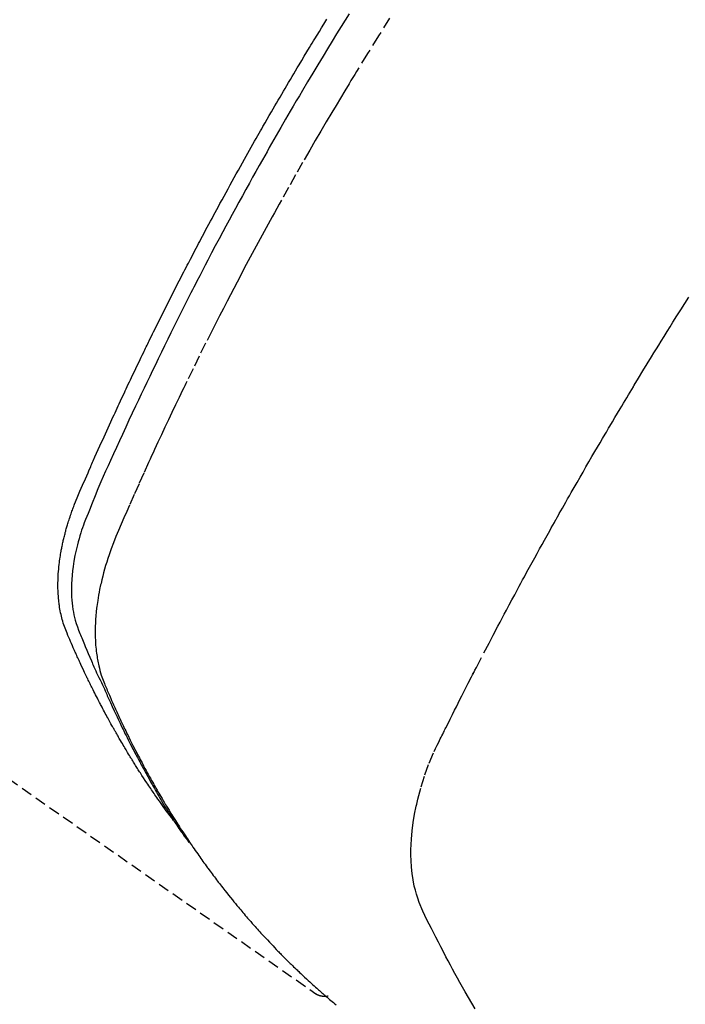
# Model space of a CAD drawing. Units: inches. Extents: x 0 to 26473, y -25 to 8845.
# Drawn here: x 15536 to 15551, y 7128 to 7151 of the extents above; entities that cross this region are included whole.
import ezdxf

# ---------------------------------------------------------------- set-up
doc = ezdxf.new("R2010")
doc.units = ezdxf.units.IN
doc.header["$MEASUREMENT"] = 0
doc.linetypes.add('HIDDEN', pattern=[0.375, 0.25, -0.125])
doc.layers.add('150-機器', color=8, linetype='Continuous')
doc.layers.add('160-文字', color=254, linetype='Continuous')
doc.styles.add('KH001', font='txt')
doc.dimstyles.new('KH1xx030', dxfattribs={"dimscale": 30, "dimtxt": 2, "dimasz": 0.6, "dimexe": 0.3, "dimexo": 1.2, "dimgap": 0.5, "dimtad": 3, "dimdec": 1, "dimdsep": 46, "dimlunit": 6, "dimtxsty": 'KH001', "dimblk": 'DOT', "dimcen": 1, "dimdle": 1, "dimclrd": 256, "dimclre": 256, "dimclrt": 256, "dimadec": 0, "dimazin": 0, "dimtfac": 1, "dimtdec": 1, "dimtix": 1, "dimtmove": 2, "dimatfit": 3, "dimldrblk": 'CLOSEDBLANK', "dimfxl": 1, "dimtolj": 1, "dimtzin": 0, "dimlwd": -1, "dimlwe": -1, "dimarcsym": 0})

# ---------------------------------------------------------------- blocks, each defined once
blk = doc.blocks.new('F402_H')
at = {"layer": '150-機器', "color": 13, "linetype": 'HIDDEN'}
blk.add_line((-140.96, -126.704), (-201.303, -168.957), dxfattribs=at)
for points in [[(-198.111, -165.067), (-198.069, -165.013), (-198.028, -164.96), (-197.987, -164.906), (-197.947, -164.852), (-197.913, -164.806), (-197.88, -164.76), (-197.847, -164.714), (-197.815, -164.667), (-197.801, -164.648), (-197.788, -164.628), (-197.774, -164.609), (-197.761, -164.59), (-197.739, -164.558), (-197.717, -164.527), (-197.695, -164.496), (-197.674, -164.465), (-197.655, -164.438), (-197.636, -164.41), (-197.617, -164.383), (-197.599, -164.355), (-197.577, -164.323), (-197.556, -164.291), (-197.535, -164.259), (-197.514, -164.227), (-197.477, -164.172), (-197.44, -164.116), (-197.403, -164.06), (-197.367, -164.004), (-197.351, -163.98), (-197.336, -163.956), (-197.321, -163.932), (-197.305, -163.908), (-197.29, -163.883), (-197.275, -163.859), (-197.259, -163.834), (-197.244, -163.81), (-197.229, -163.785), (-197.213, -163.76), (-197.198, -163.735), (-197.183, -163.711), (-197.172, -163.695), (-197.162, -163.678), (-197.152, -163.662), (-197.142, -163.646), (-197.122, -163.613), (-197.102, -163.58), (-197.082, -163.547), (-197.063, -163.514), (-197.048, -163.489), (-197.032, -163.464), (-197.017, -163.439), (-197.002, -163.414), (-196.982, -163.381), (-196.963, -163.347), (-196.944, -163.314), (-196.924, -163.28), (-196.91, -163.255), (-196.895, -163.23), (-196.88, -163.205), (-196.866, -163.18), (-196.851, -163.154), (-196.837, -163.129), (-196.822, -163.103), (-196.808, -163.078), (-196.798, -163.061), (-196.788, -163.044), (-196.779, -163.027), (-196.769, -163.01), (-196.76, -162.993), (-196.75, -162.976), (-196.741, -162.959), (-196.731, -162.942), (-196.708, -162.899), (-196.684, -162.856), (-196.66, -162.814), (-196.637, -162.771), (-196.618, -162.737), (-196.599, -162.702), (-196.581, -162.668), (-196.562, -162.634), (-196.544, -162.599), (-196.525, -162.564), (-196.507, -162.529), (-196.488, -162.494), (-196.477, -162.472), (-196.466, -162.45), (-196.454, -162.428), (-196.443, -162.406), (-196.423, -162.367), (-196.403, -162.328), (-196.383, -162.288), (-196.363, -162.249), (-196.345, -162.214), (-196.327, -162.179), (-196.309, -162.143), (-196.291, -162.108), (-196.278, -162.081), (-196.265, -162.055), (-196.252, -162.028), (-196.239, -162.002), (-196.226, -161.975), (-196.213, -161.948), (-196.199, -161.921), (-196.186, -161.894), (-196.178, -161.876), (-196.169, -161.859), (-196.161, -161.841), (-196.152, -161.823), (-196.118, -161.751), (-196.084, -161.679), (-196.05, -161.606), (-196.016, -161.534), (-196.004, -161.507), (-195.992, -161.48), (-195.979, -161.452), (-195.967, -161.425), (-195.954, -161.398), (-195.942, -161.371), (-195.929, -161.343), (-195.917, -161.316), (-195.909, -161.297), (-195.901, -161.279), (-195.893, -161.261), (-195.885, -161.242), (-195.864, -161.196), (-195.844, -161.15), (-195.824, -161.104), (-195.804, -161.058), (-195.784, -161.012), (-195.764, -160.965), (-195.744, -160.919), (-195.725, -160.872), (-195.709, -160.834), (-195.693, -160.796), (-195.678, -160.757), (-195.664, -160.719), (-195.651, -160.68), (-195.638, -160.642), (-195.627, -160.603), (-195.616, -160.563), (-195.606, -160.526), (-195.597, -160.488), (-195.588, -160.45), (-195.58, -160.411), (-195.572, -160.372), (-195.564, -160.332), (-195.558, -160.292), (-195.552, -160.252), (-195.548, -160.223), (-195.544, -160.195), (-195.541, -160.166), (-195.538, -160.137), (-195.533, -160.088), (-195.529, -160.039), (-195.525, -159.99), (-195.522, -159.94), (-195.521, -159.907), (-195.52, -159.873), (-195.52, -159.839), (-195.519, -159.805), (-195.52, -159.768), (-195.52, -159.73), (-195.521, -159.692), (-195.522, -159.654), (-195.523, -159.626), (-195.524, -159.598), (-195.526, -159.57), (-195.527, -159.542), (-195.531, -159.488), (-195.536, -159.434), (-195.541, -159.38), (-195.547, -159.327), (-195.552, -159.287), (-195.557, -159.247), (-195.563, -159.207), (-195.569, -159.167), (-195.574, -159.133), (-195.579, -159.1), (-195.584, -159.066), (-195.59, -159.033), (-195.595, -159.011), (-195.599, -158.988), (-195.604, -158.966), (-195.608, -158.943), (-195.613, -158.917), (-195.619, -158.891), (-195.624, -158.864), (-195.63, -158.838), (-195.635, -158.815), (-195.64, -158.792), (-195.645, -158.77), (-195.651, -158.747), (-195.658, -158.72), (-195.664, -158.693), (-195.671, -158.666), (-195.678, -158.64), (-195.685, -158.612), (-195.693, -158.585), (-195.7, -158.558), (-195.707, -158.531), (-195.714, -158.507), (-195.721, -158.484), (-195.728, -158.461), (-195.734, -158.438), (-195.743, -158.411), (-195.751, -158.384), (-195.759, -158.357), (-195.768, -158.33), (-195.779, -158.295), (-195.79, -158.26), (-195.802, -158.225), (-195.814, -158.19), (-195.824, -158.163), (-195.833, -158.136), (-195.843, -158.109), (-195.853, -158.082), (-195.863, -158.055), (-195.873, -158.028), (-195.883, -158.001), (-195.893, -157.974), (-195.951, -157.831), (-196.011, -157.688), (-196.072, -157.547), (-196.135, -157.405), (-196.164, -157.338), (-196.194, -157.271), (-196.223, -157.203), (-196.253, -157.136), (-196.267, -157.102), (-196.282, -157.069), (-196.297, -157.035), (-196.312, -157.001), (-196.349, -156.917), (-196.386, -156.833), (-196.424, -156.749), (-196.462, -156.665), (-196.492, -156.598), (-196.522, -156.531), (-196.553, -156.463), (-196.583, -156.396), (-196.614, -156.329), (-196.645, -156.261), (-196.675, -156.194), (-196.706, -156.127), (-196.729, -156.076), (-196.752, -156.026), (-196.776, -155.975), (-196.799, -155.925), (-196.822, -155.875), (-196.845, -155.824), (-196.869, -155.774), (-196.892, -155.724), (-196.924, -155.656), (-196.955, -155.589), (-196.987, -155.521), (-197.018, -155.454), (-197.026, -155.437), (-197.033, -155.42), (-197.041, -155.403), (-197.049, -155.387), (-197.073, -155.336), (-197.097, -155.286), (-197.121, -155.235), (-197.145, -155.185), (-197.193, -155.084), (-197.241, -154.983), (-197.289, -154.882), (-197.338, -154.781), (-197.362, -154.731), (-197.386, -154.681), (-197.41, -154.631), (-197.435, -154.58), (-197.451, -154.547), (-197.467, -154.513), (-197.483, -154.479), (-197.5, -154.446), (-197.516, -154.412), (-197.533, -154.379), (-197.549, -154.345), (-197.566, -154.312), (-197.59, -154.261), (-197.615, -154.21), (-197.64, -154.16), (-197.665, -154.109), (-197.698, -154.042), (-197.731, -153.975), (-197.764, -153.908), (-197.798, -153.841), (-197.831, -153.774), (-197.864, -153.706), (-197.898, -153.639), (-197.931, -153.572), (-197.965, -153.505), (-197.999, -153.438), (-198.033, -153.371), (-198.067, -153.304), (-198.101, -153.237), (-198.135, -153.17), (-198.169, -153.103), (-198.203, -153.036), (-198.237, -152.969), (-198.272, -152.902), (-198.306, -152.835), (-198.34, -152.769), (-198.366, -152.718), (-198.393, -152.668), (-198.419, -152.618), (-198.445, -152.568), (-198.488, -152.484), (-198.532, -152.401), (-198.575, -152.317), (-198.619, -152.234), (-198.645, -152.184), (-198.671, -152.134), (-198.697, -152.084), (-198.724, -152.034), (-198.759, -151.967), (-198.794, -151.9), (-198.83, -151.833), (-198.866, -151.766), (-198.901, -151.7), (-198.937, -151.633), (-198.973, -151.567), (-199.008, -151.5), (-199.044, -151.433), (-199.08, -151.367), (-199.116, -151.3), (-199.152, -151.234), (-199.197, -151.151), (-199.243, -151.068), (-199.288, -150.984), (-199.334, -150.901), (-199.379, -150.818), (-199.425, -150.735), (-199.471, -150.652), (-199.517, -150.569), (-199.563, -150.486), (-199.609, -150.403), (-199.655, -150.32), (-199.701, -150.238), (-199.738, -150.171), (-199.776, -150.105), (-199.813, -150.039), (-199.85, -149.972), (-199.888, -149.906), (-199.926, -149.839), (-199.963, -149.773), (-200.001, -149.706), (-200.029, -149.657), (-200.058, -149.607), (-200.086, -149.558), (-200.114, -149.508), (-200.162, -149.425), (-200.209, -149.343), (-200.257, -149.26), (-200.305, -149.177), (-200.343, -149.112), (-200.382, -149.046), (-200.42, -148.98), (-200.459, -148.914), (-200.497, -148.848), (-200.536, -148.782), (-200.574, -148.716), (-200.613, -148.651), (-200.651, -148.585), (-200.69, -148.519), (-200.729, -148.453), (-200.768, -148.388), (-200.807, -148.322), (-200.846, -148.257), (-200.885, -148.191), (-200.924, -148.126), (-200.983, -148.027), (-201.042, -147.929), (-201.101, -147.831), (-201.161, -147.733), (-201.19, -147.684), (-201.22, -147.635), (-201.25, -147.586), (-201.279, -147.537), (-201.329, -147.455), (-201.379, -147.374), (-201.429, -147.292), (-201.48, -147.211), (-201.55, -147.097)], [(-202.044, -146.982), (-201.957, -147.122), (-201.87, -147.262), (-201.767, -147.428), (-201.665, -147.595), (-201.563, -147.761), (-201.462, -147.928), (-201.346, -148.12), (-201.23, -148.313), (-201.114, -148.506), (-201, -148.7), (-200.931, -148.816), (-200.863, -148.932), (-200.795, -149.048), (-200.727, -149.164), (-200.622, -149.345), (-200.517, -149.526), (-200.413, -149.707), (-200.309, -149.889), (-200.257, -149.98), (-200.206, -150.071), (-200.154, -150.162), (-200.103, -150.254), (-200.029, -150.384), (-199.956, -150.514), (-199.884, -150.644), (-199.811, -150.774), (-199.732, -150.917), (-199.653, -151.061), (-199.575, -151.205), (-199.497, -151.349), (-199.426, -151.479), (-199.355, -151.61), (-199.285, -151.741), (-199.214, -151.872), (-199.13, -152.029), (-199.047, -152.186), (-198.964, -152.343), (-198.881, -152.501), (-198.82, -152.619), (-198.758, -152.737), (-198.697, -152.856), (-198.636, -152.974), (-198.602, -153.04), (-198.569, -153.106), (-198.535, -153.172), (-198.501, -153.238), (-198.388, -153.461), (-198.275, -153.685), (-198.163, -153.91), (-198.051, -154.134), (-197.98, -154.279), (-197.909, -154.425), (-197.838, -154.57), (-197.767, -154.716), (-197.703, -154.848), (-197.639, -154.98), (-197.576, -155.112), (-197.512, -155.245), (-197.449, -155.377), (-197.386, -155.51), (-197.323, -155.642), (-197.261, -155.775), (-197.186, -155.933), (-197.112, -156.092), (-197.038, -156.251), (-196.964, -156.411), (-196.897, -156.556), (-196.83, -156.703), (-196.764, -156.849), (-196.697, -156.995), (-196.643, -157.114), (-196.589, -157.233), (-196.535, -157.353), (-196.483, -157.473), (-196.417, -157.632), (-196.352, -157.793), (-196.288, -157.953), (-196.224, -158.113), (-196.195, -158.183), (-196.166, -158.253), (-196.138, -158.323), (-196.11, -158.393), (-196.09, -158.449), (-196.07, -158.506), (-196.051, -158.562), (-196.032, -158.619), (-196.011, -158.686), (-195.992, -158.753), (-195.973, -158.82), (-195.955, -158.888), (-195.926, -159.009), (-195.9, -159.131), (-195.878, -159.253), (-195.859, -159.376), (-195.847, -159.472), (-195.837, -159.568), (-195.83, -159.665), (-195.825, -159.762), (-195.823, -159.835), (-195.823, -159.908), (-195.824, -159.982), (-195.827, -160.055), (-195.832, -160.126), (-195.838, -160.196), (-195.846, -160.267), (-195.856, -160.337), (-195.866, -160.398), (-195.877, -160.459), (-195.89, -160.519), (-195.906, -160.579), (-195.929, -160.654), (-195.955, -160.728), (-195.983, -160.801), (-196.012, -160.874), (-196.026, -160.908), (-196.04, -160.942), (-196.053, -160.976), (-196.067, -161.009), (-196.083, -161.049), (-196.099, -161.088), (-196.114, -161.127), (-196.13, -161.166), (-196.164, -161.247), (-196.199, -161.328), (-196.233, -161.409), (-196.268, -161.49), (-196.283, -161.524), (-196.297, -161.557), (-196.312, -161.59), (-196.326, -161.623), (-196.346, -161.669), (-196.366, -161.714), (-196.387, -161.759), (-196.408, -161.804), (-196.436, -161.861), (-196.465, -161.917), (-196.494, -161.974), (-196.521, -162.031), (-196.541, -162.076), (-196.561, -162.12), (-196.58, -162.165), (-196.599, -162.21), (-196.612, -162.241), (-196.626, -162.272), (-196.64, -162.302), (-196.653, -162.333), (-196.695, -162.425), (-196.737, -162.517), (-196.779, -162.609), (-196.821, -162.7), (-196.844, -162.748), (-196.866, -162.796), (-196.889, -162.844), (-196.911, -162.891), (-196.928, -162.926), (-196.945, -162.96), (-196.962, -162.994), (-196.979, -163.029), (-196.995, -163.063), (-197.012, -163.097), (-197.029, -163.131), (-197.046, -163.165), (-197.07, -163.212), (-197.093, -163.258), (-197.117, -163.305), (-197.141, -163.352), (-197.167, -163.402), (-197.193, -163.453), (-197.22, -163.504), (-197.246, -163.554), (-197.264, -163.588), (-197.281, -163.621), (-197.299, -163.654), (-197.317, -163.688), (-197.335, -163.721), (-197.352, -163.755), (-197.37, -163.788), (-197.388, -163.821), (-197.406, -163.855), (-197.424, -163.888), (-197.442, -163.92), (-197.46, -163.953), (-197.496, -164.019), (-197.532, -164.085), (-197.568, -164.151), (-197.605, -164.217), (-197.619, -164.242), (-197.633, -164.266), (-197.646, -164.291), (-197.66, -164.315), (-197.683, -164.356), (-197.706, -164.397), (-197.73, -164.438), (-197.753, -164.479), (-197.779, -164.524), (-197.805, -164.568), (-197.831, -164.612), (-197.857, -164.657), (-197.888, -164.709), (-197.919, -164.761), (-197.951, -164.812), (-197.983, -164.864), (-197.997, -164.887), (-198.012, -164.911), (-198.027, -164.934), (-198.041, -164.957), (-198.071, -165.004), (-198.101, -165.051), (-198.131, -165.097), (-198.162, -165.144), (-198.184, -165.178), (-198.207, -165.213), (-198.23, -165.247), (-198.254, -165.281), (-198.27, -165.304), (-198.285, -165.327), (-198.301, -165.349), (-198.317, -165.372), (-198.351, -165.42), (-198.386, -165.468), (-198.421, -165.515), (-198.456, -165.563)], [(-202.953, -147.08), (-202.705, -147.476), (-202.458, -147.873), (-202.213, -148.271), (-202.171, -148.34), (-202.129, -148.409), (-202.087, -148.478), (-202.045, -148.548), (-201.947, -148.709), (-201.85, -148.872), (-201.753, -149.034), (-201.656, -149.196), (-201.533, -149.405), (-201.41, -149.614), (-201.288, -149.824), (-201.166, -150.034), (-201.005, -150.314), (-200.845, -150.594), (-200.687, -150.876), (-200.529, -151.157), (-200.477, -151.251), (-200.425, -151.345), (-200.373, -151.439), (-200.321, -151.533), (-200.231, -151.697), (-200.141, -151.862), (-200.051, -152.027), (-199.962, -152.192), (-199.873, -152.357), (-199.785, -152.522), (-199.697, -152.687), (-199.61, -152.853), (-199.535, -152.994), (-199.461, -153.136), (-199.387, -153.278), (-199.313, -153.421), (-199.228, -153.586), (-199.143, -153.752), (-199.058, -153.918), (-198.974, -154.085), (-198.83, -154.369), (-198.688, -154.654), (-198.547, -154.94), (-198.407, -155.226), (-198.384, -155.273), (-198.361, -155.321), (-198.338, -155.369), (-198.315, -155.416), (-198.235, -155.583), (-198.155, -155.75), (-198.076, -155.917), (-197.996, -156.084), (-197.918, -156.251), (-197.84, -156.418), (-197.762, -156.585), (-197.684, -156.752), (-197.651, -156.824), (-197.618, -156.896), (-197.585, -156.968), (-197.552, -157.039), (-197.444, -157.278), (-197.337, -157.517), (-197.23, -157.756), (-197.124, -157.996), (-197.061, -158.139), (-196.998, -158.282), (-196.936, -158.426), (-196.875, -158.57), (-196.819, -158.705), (-196.766, -158.841), (-196.714, -158.978), (-196.665, -159.115), (-196.638, -159.195), (-196.613, -159.275), (-196.588, -159.355), (-196.565, -159.436), (-196.543, -159.514), (-196.523, -159.593), (-196.503, -159.673), (-196.485, -159.752), (-196.477, -159.786), (-196.469, -159.82), (-196.462, -159.855), (-196.454, -159.889), (-196.442, -159.952), (-196.431, -160.014), (-196.42, -160.077), (-196.41, -160.14), (-196.404, -160.183), (-196.398, -160.225), (-196.392, -160.268), (-196.387, -160.311), (-196.378, -160.394), (-196.37, -160.477), (-196.363, -160.56), (-196.358, -160.644), (-196.356, -160.711), (-196.354, -160.778), (-196.353, -160.845), (-196.354, -160.912), (-196.356, -160.968), (-196.358, -161.024), (-196.361, -161.08), (-196.365, -161.135), (-196.369, -161.181), (-196.373, -161.227), (-196.378, -161.272), (-196.384, -161.318), (-196.389, -161.354), (-196.395, -161.391), (-196.401, -161.427), (-196.407, -161.463), (-196.413, -161.498), (-196.42, -161.533), (-196.428, -161.568), (-196.436, -161.603), (-196.448, -161.655), (-196.462, -161.707), (-196.477, -161.759), (-196.492, -161.81), (-196.505, -161.849), (-196.519, -161.888), (-196.533, -161.926), (-196.548, -161.964), (-196.56, -161.995), (-196.572, -162.025), (-196.585, -162.055), (-196.597, -162.085), (-196.612, -162.119), (-196.626, -162.152), (-196.64, -162.185), (-196.655, -162.218), (-196.672, -162.258), (-196.689, -162.297), (-196.706, -162.337), (-196.723, -162.376), (-196.738, -162.409), (-196.752, -162.442), (-196.767, -162.474), (-196.782, -162.507), (-196.797, -162.54), (-196.811, -162.572), (-196.826, -162.605), (-196.841, -162.637), (-196.856, -162.67), (-196.871, -162.702), (-196.885, -162.735), (-196.9, -162.767), (-196.915, -162.8), (-196.93, -162.832), (-196.945, -162.864), (-196.96, -162.896), (-196.98, -162.937), (-196.999, -162.978), (-197.019, -163.019), (-197.039, -163.06), (-197.056, -163.095), (-197.074, -163.131), (-197.091, -163.167), (-197.109, -163.202), (-197.124, -163.234), (-197.14, -163.266), (-197.156, -163.298), (-197.171, -163.33), (-197.2, -163.386), (-197.228, -163.443), (-197.257, -163.499), (-197.286, -163.556), (-197.296, -163.574), (-197.306, -163.593), (-197.316, -163.612), (-197.325, -163.631), (-197.345, -163.668), (-197.365, -163.705), (-197.384, -163.742), (-197.404, -163.779), (-197.42, -163.81), (-197.436, -163.841), (-197.453, -163.872), (-197.469, -163.903), (-197.483, -163.927), (-197.496, -163.952), (-197.51, -163.976), (-197.523, -164), (-197.54, -164.031), (-197.557, -164.062), (-197.574, -164.092), (-197.591, -164.123), (-197.604, -164.147), (-197.617, -164.171), (-197.631, -164.196), (-197.644, -164.22), (-197.658, -164.244), (-197.672, -164.268), (-197.686, -164.292), (-197.7, -164.316), (-197.71, -164.334), (-197.72, -164.353), (-197.73, -164.371), (-197.741, -164.389), (-197.761, -164.425), (-197.782, -164.461), (-197.803, -164.497), (-197.825, -164.533), (-197.839, -164.557), (-197.853, -164.58), (-197.867, -164.604), (-197.881, -164.627), (-197.899, -164.657), (-197.917, -164.687), (-197.934, -164.716), (-197.952, -164.746), (-197.966, -164.77), (-197.98, -164.793), (-197.995, -164.816), (-198.009, -164.84), (-198.031, -164.875), (-198.052, -164.91), (-198.074, -164.945), (-198.096, -164.98), (-198.11, -165.004), (-198.125, -165.027), (-198.139, -165.05), (-198.154, -165.073), (-198.176, -165.108), (-198.198, -165.143), (-198.22, -165.177), (-198.243, -165.211), (-198.261, -165.24), (-198.28, -165.268), (-198.298, -165.297), (-198.317, -165.325), (-198.332, -165.348), (-198.347, -165.371), (-198.362, -165.394), (-198.377, -165.417), (-198.399, -165.451), (-198.422, -165.485), (-198.445, -165.519), (-198.468, -165.553), (-198.487, -165.581), (-198.506, -165.609), (-198.525, -165.638), (-198.544, -165.666), (-198.571, -165.705), (-198.598, -165.744), (-198.625, -165.782), (-198.653, -165.821), (-198.676, -165.854), (-198.699, -165.888), (-198.723, -165.921), (-198.746, -165.954), (-198.77, -165.987), (-198.793, -166.02), (-198.816, -166.053), (-198.84, -166.085), (-198.856, -166.107), (-198.873, -166.129), (-198.889, -166.15), (-198.905, -166.172), (-198.929, -166.204), (-198.953, -166.237), (-198.977, -166.269), (-199.001, -166.301), (-199.025, -166.334), (-199.049, -166.366), (-199.074, -166.398), (-199.098, -166.43), (-199.114, -166.451), (-199.131, -166.473), (-199.147, -166.494), (-199.164, -166.515), (-199.189, -166.547), (-199.213, -166.579), (-199.238, -166.61), (-199.263, -166.642), (-199.304, -166.694), (-199.346, -166.747), (-199.387, -166.799), (-199.429, -166.851), (-199.463, -166.892), (-199.497, -166.933), (-199.531, -166.974), (-199.565, -167.015), (-199.59, -167.046), (-199.616, -167.076), (-199.642, -167.107), (-199.667, -167.137), (-199.693, -167.167), (-199.719, -167.198), (-199.745, -167.228), (-199.771, -167.258), (-199.806, -167.298), (-199.841, -167.338), (-199.876, -167.378), (-199.912, -167.417), (-199.938, -167.447), (-199.964, -167.477), (-199.991, -167.507), (-200.017, -167.536), (-200.044, -167.566), (-200.07, -167.595), (-200.097, -167.624), (-200.124, -167.654), (-200.169, -167.702), (-200.214, -167.75), (-200.259, -167.798), (-200.304, -167.846), (-200.341, -167.884), (-200.377, -167.922), (-200.414, -167.96), (-200.45, -167.998), (-200.468, -168.017), (-200.487, -168.036), (-200.505, -168.055), (-200.524, -168.074), (-200.56, -168.111), (-200.597, -168.148), (-200.634, -168.185), (-200.672, -168.222), (-200.69, -168.241), (-200.709, -168.259), (-200.728, -168.277), (-200.747, -168.296), (-200.775, -168.323), (-200.803, -168.351), (-200.832, -168.378), (-200.86, -168.405), (-200.879, -168.423), (-200.897, -168.441), (-200.916, -168.459), (-200.935, -168.477), (-200.963, -168.504), (-200.992, -168.532), (-201.02, -168.559), (-201.049, -168.585), (-201.088, -168.621), (-201.126, -168.656), (-201.165, -168.691), (-201.204, -168.726), (-201.233, -168.753), (-201.262, -168.779), (-201.291, -168.805), (-201.32, -168.831), (-201.34, -168.849), (-201.359, -168.866), (-201.379, -168.883), (-201.398, -168.9), (-201.418, -168.918), (-201.437, -168.935), (-201.457, -168.953), (-201.476, -168.97), (-201.488, -168.98), (-201.5, -168.99), (-201.512, -169), (-201.524, -169.01), (-201.552, -169.034), (-201.58, -169.058), (-201.608, -169.082), (-201.636, -169.106), (-201.666, -169.131), (-201.695, -169.156), (-201.725, -169.181), (-201.755, -169.206)], [(-204.87, -169.292), (-204.794, -169.165), (-204.72, -169.038), (-204.646, -168.91), (-204.588, -168.808), (-204.531, -168.706), (-204.474, -168.603), (-204.417, -168.5), (-204.366, -168.407), (-204.316, -168.313), (-204.265, -168.219), (-204.216, -168.125), (-204.159, -168.016), (-204.103, -167.906), (-204.047, -167.796), (-203.99, -167.686), (-203.89, -167.494), (-203.792, -167.301), (-203.701, -167.105), (-203.618, -166.906), (-203.586, -166.816), (-203.557, -166.726), (-203.531, -166.635), (-203.508, -166.543), (-203.48, -166.401), (-203.458, -166.259), (-203.443, -166.115), (-203.434, -165.971), (-203.431, -165.85), (-203.431, -165.73), (-203.434, -165.609), (-203.441, -165.489), (-203.459, -165.302), (-203.484, -165.116), (-203.515, -164.931), (-203.552, -164.747), (-203.561, -164.707), (-203.57, -164.668), (-203.579, -164.628), (-203.588, -164.589), (-203.661, -164.317), (-203.744, -164.048), (-203.84, -163.783), (-203.951, -163.525), (-203.985, -163.453), (-204.02, -163.382), (-204.055, -163.311), (-204.09, -163.24), (-204.108, -163.205), (-204.126, -163.169), (-204.144, -163.133), (-204.161, -163.098), (-204.174, -163.071), (-204.188, -163.044), (-204.201, -163.018), (-204.214, -162.991), (-204.263, -162.893), (-204.311, -162.795), (-204.36, -162.697), (-204.409, -162.599), (-204.45, -162.519), (-204.49, -162.438), (-204.53, -162.358), (-204.571, -162.278), (-204.619, -162.183), (-204.662, -162.096), (-204.715, -161.993), (-204.789, -161.851), (-204.812, -161.806), (-204.832, -161.767), (-204.845, -161.742), (-204.844, -161.743), (-204.84, -161.751), (-204.835, -161.76), (-204.83, -161.77), (-204.825, -161.779), (-204.822, -161.784), (-204.839, -161.752), (-204.867, -161.698), (-204.899, -161.637), (-205.067, -161.314), (-205.183, -161.092), (-205.277, -160.911), (-205.383, -160.709), (-205.43, -160.62), (-205.477, -160.531), (-205.524, -160.442), (-205.571, -160.353), (-205.634, -160.237), (-205.696, -160.121), (-205.758, -160.006), (-205.821, -159.89), (-205.859, -159.818), (-205.897, -159.747), (-205.936, -159.675), (-205.974, -159.604), (-206.032, -159.497), (-206.091, -159.39), (-206.149, -159.284), (-206.208, -159.177), (-206.262, -159.079), (-206.316, -158.981), (-206.371, -158.883), (-206.425, -158.785), (-206.454, -158.731), (-206.484, -158.678), (-206.513, -158.625), (-206.543, -158.571), (-206.578, -158.509), (-206.613, -158.447), (-206.648, -158.385), (-206.683, -158.323), (-206.693, -158.305), (-206.703, -158.287), (-206.713, -158.269), (-206.723, -158.251), (-206.758, -158.189), (-206.793, -158.127), (-206.828, -158.064), (-206.863, -158.002), (-206.904, -157.931), (-206.944, -157.86), (-206.985, -157.788), (-207.025, -157.717), (-207.091, -157.602), (-207.157, -157.487), (-207.223, -157.371), (-207.29, -157.256), (-207.356, -157.14), (-207.423, -157.025), (-207.49, -156.91), (-207.557, -156.794), (-207.614, -156.697), (-207.671, -156.599), (-207.728, -156.501), (-207.785, -156.404), (-207.812, -156.359), (-207.838, -156.315), (-207.864, -156.271), (-207.89, -156.226), (-207.948, -156.129), (-208.006, -156.032), (-208.064, -155.934), (-208.122, -155.837), (-208.158, -155.775), (-208.195, -155.713), (-208.232, -155.651), (-208.269, -155.59), (-208.306, -155.528), (-208.344, -155.466), (-208.381, -155.404), (-208.418, -155.342), (-208.423, -155.333), (-208.429, -155.324), (-208.434, -155.316), (-208.439, -155.307), (-208.535, -155.147), (-208.631, -154.988), (-208.729, -154.829), (-208.826, -154.671), (-208.88, -154.583), (-208.935, -154.495), (-208.989, -154.407), (-209.043, -154.319), (-209.109, -154.213), (-209.174, -154.107), (-209.24, -154.001), (-209.305, -153.896), (-209.393, -153.755), (-209.481, -153.615), (-209.57, -153.474), (-209.658, -153.334)], [(-201.291, -168.949), (-201.293, -168.951), (-201.295, -168.952), (-201.297, -168.953), (-201.298, -168.955), (-201.301, -168.955), (-201.303, -168.957), (-201.305, -168.958), (-201.306, -168.959), (-201.308, -168.96), (-201.31, -168.962), (-201.312, -168.963), (-201.314, -168.963), (-201.316, -168.964), (-201.318, -168.966), (-201.32, -168.967), (-201.322, -168.968), (-201.324, -168.969), (-201.326, -168.97), (-201.328, -168.972), (-201.33, -168.972), (-201.332, -168.973), (-201.334, -168.975), (-201.336, -168.975), (-201.338, -168.976), (-201.34, -168.977), (-201.343, -168.978), (-201.344, -168.979), (-201.346, -168.98), (-201.348, -168.981), (-201.35, -168.982), (-201.353, -168.983), (-201.354, -168.984), (-201.357, -168.984), (-201.358, -168.986), (-201.361, -168.987), (-201.363, -168.988), (-201.365, -168.988), (-201.367, -168.988), (-201.369, -168.989), (-201.372, -168.99), (-201.374, -168.991), (-201.376, -168.992), (-201.378, -168.992), (-201.38, -168.993), (-201.383, -168.994), (-201.385, -168.995), (-201.387, -168.996), (-201.389, -168.996), (-201.391, -168.996), (-201.393, -168.997), (-201.396, -168.998), (-201.398, -168.999), (-201.4, -168.999), (-201.402, -168.999), (-201.404, -169), (-201.406, -169.001), (-201.409, -169.002), (-201.411, -169.002), (-201.413, -169.002), (-201.416, -169.003), (-201.418, -169.003), (-201.42, -169.003), (-201.422, -169.004), (-201.425, -169.005), (-201.428, -169.005), (-201.43, -169.005), (-201.432, -169.006), (-201.434, -169.006), (-201.436, -169.006), (-201.439, -169.007), (-201.441, -169.007), (-201.443, -169.007), (-201.445, -169.008), (-201.448, -169.008), (-201.45, -169.009), (-201.453, -169.009), (-201.455, -169.009), (-201.457, -169.01), (-201.46, -169.009), (-201.462, -169.01), (-201.464, -169.01), (-201.466, -169.01), (-201.469, -169.011), (-201.471, -169.01), (-201.474, -169.01), (-201.476, -169.011), (-201.478, -169.011), (-201.481, -169.011), (-201.483, -169.011), (-201.485, -169.011), (-201.488, -169.011), (-201.49, -169.011), (-201.492, -169.011), (-201.495, -169.011), (-201.497, -169.011), (-201.5, -169.012), (-201.502, -169.011), (-201.505, -169.011), (-201.507, -169.011), (-201.51, -169.011), (-201.512, -169.012), (-201.514, -169.01), (-201.516, -169.011), (-201.519, -169.01), (-201.521, -169.011), (-201.524, -169.01), (-201.526, -169.01), (-201.529, -169.01), (-201.531, -169.01), (-201.534, -169.01), (-201.536, -169.009), (-201.538, -169.009), (-201.541, -169.009), (-201.543, -169.009), (-201.546, -169.008), (-201.548, -169.008), (-201.55, -169.008), (-201.553, -169.007), (-201.555, -169.007), (-201.558, -169.007), (-201.56, -169.007), (-201.562, -169.005), (-201.564, -169.006), (-201.567, -169.005), (-201.57, -169.005), (-201.572, -169.004), (-201.574, -169.004)]]:
    blk.add_lwpolyline(points, dxfattribs=at)
blk = doc.blocks.new('_ClosedBlank')
at = {"color": 0, "linetype": 'ByBlock', "lineweight": -2}
for p, q in [((-1, 0.1667), (0, 0)), ((-1, 0.1667), (-1, -0.1667)), ((0, 0), (-1, -0.1667))]:
    blk.add_line(p, q, dxfattribs=at)
blk = doc.blocks.new('_Dot')
at = {"color": 0, "linetype": 'ByBlock', "lineweight": -2}
blk.add_line((-0.5, 0), (-1, 0), dxfattribs=at)
at = {"color": 0, "linetype": 'ByBlock', "const_width": 0.5}
blk.add_lwpolyline([(-0.25, 0, 1), (0.25, 0, 1)], format="xyb", close=True, dxfattribs=at)

msp = doc.modelspace()

# ---------------------------------------------------------------- block references
at = {"layer": '150-機器', "xscale": -1}
msp.add_blockref('F402_H', (15340.937, 7297.628), dxfattribs=at)

# ---------------------------------------------------------------- leaders
at = {"layer": '160-文字', "annotation_type": 0, "has_hookline": 1, "hookline_direction": 1}
for points, text_width in [([(15680.922, 7297.492), (16162.13, 4935.216), (16161.53, 4935.216)], 1009.645), ([(15560.922, 7285.492), (15758.134, 5199.561), (15757.534, 5199.561)], 1266.091)]:
    msp.add_leader(points, dimstyle='KH1xx030', override={"dimgap": 0.5, "dimtad": 1}, dxfattribs=dict(at, text_width=text_width))

doc.saveas('drawing.dxf')
